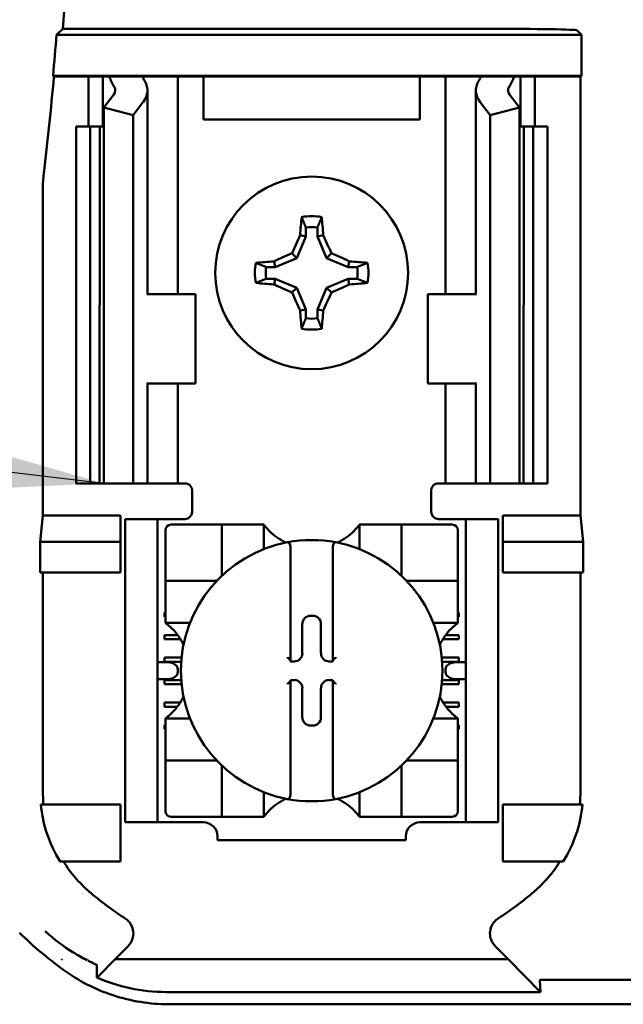
# Model space of a CAD drawing. Units: inches. Extents: x 2 to 108, y 1 to 84.
# Drawn here: x 65 to 66, y 44 to 45 of the extents above; entities that cross this region are included whole.
import ezdxf

# ---------------------------------------------------------------- set-up
doc = ezdxf.new("R2010")
doc.units = ezdxf.units.IN
doc.header["$LTSCALE"] = 5
doc.header["$MEASUREMENT"] = 0
doc.layers.add('Symbol (ANSI)', color=7, linetype='Continuous', lineweight=25)
doc.layers.add('Visible (ANSI)', color=7, linetype='Continuous', lineweight=50)
doc.styles.add('Note Text (ANSI)', font='tahoma.ttf')
doc.dimstyles.new('Default (ANSI)$7', dxfattribs={"dimscale": 5, "dimtxt": 0.12, "dimasz": 0.098425, "dimexe": 0.125, "dimexo": 0.0625, "dimgap": 0.031496, "dimtad": 0, "dimtih": 1, "dimtoh": 1, "dimrnd": 1e-08, "dimzin": 4, "dimdsep": 46, "dimtxsty": 'Note Text (ANSI)', "dimcen": 0.09, "dimdle": 0.393701, "dimclrd": 256, "dimclre": 256, "dimclrt": 256, "dimadec": 0, "dimazin": 1, "dimtfac": 1, "dimtofl": 0, "dimtmove": 0, "dimatfit": 3, "dimfxl": 1, "dimtolj": 1, "dimtzin": 4, "dimlwd": -1, "dimlwe": -1, "dimarcsym": 0})

msp = doc.modelspace()

# ---------------------------------------------------------------- linework, layer by layer
at = {"layer": 'Visible (ANSI)'}
for p, q in [((65.5536, 45.4871), (66.1483, 45.487)), ((66.2733, 45.4849), (66.2795, 45.4787)), ((65.5445, 45.4787), (66.2795, 45.4787)), ((66.2795, 45.4787), (66.2795, 45.4213)), ((65.5409, 45.42), (65.5397, 45.4213)), ((66.2795, 45.4213), (65.5397, 45.4213)), ((65.5893, 45.42), (65.5409, 45.42)), ((65.5893, 45.42), (65.6093, 45.42)), ((65.5893, 45.35), (65.5893, 45.42)), ((65.6093, 45.42), (65.6183, 45.42)), ((65.6093, 45.35), (65.6093, 45.42)), ((65.6183, 45.42), (65.6648, 45.42)), ((65.6974, 45.42), (65.6648, 45.42)), ((65.6974, 45.42), (65.7143, 45.42)), ((65.7281, 45.42), (65.7143, 45.42)), ((65.7143, 45.115), (65.7143, 45.42)), ((65.7503, 45.42), (65.7281, 45.42)), ((65.7503, 45.36), (65.7503, 45.42)), ((66.0533, 45.42), (65.7503, 45.42)), ((66.0756, 45.42), (66.0533, 45.42)), ((66.0533, 45.42), (66.0533, 45.36)), ((66.0756, 45.42), (66.0893, 45.42)), ((66.1063, 45.42), (66.0893, 45.42)), ((66.0893, 45.42), (66.0893, 45.115)), ((66.1063, 45.42), (66.1388, 45.42)), ((66.1388, 45.42), (66.1853, 45.42)), ((66.1943, 45.42), (66.1853, 45.42)), ((66.2143, 45.42), (66.1943, 45.42)), ((66.1943, 45.42), (66.1943, 45.35)), ((66.2782, 45.42), (66.2143, 45.42)), ((66.2143, 45.42), (66.2143, 45.35)), ((66.2795, 45.4213), (66.2782, 45.42)), ((66.2782, 45.42), (66.2782, 44.805)), ((65.6718, 45.115), (65.6718, 45.4008)), ((66.1318, 45.4008), (66.1318, 45.115)), ((65.6107, 45.3767), (65.6247, 45.395)), ((66.1789, 45.395), (66.193, 45.3767)), ((65.6106, 44.85), (65.6107, 45.3767)), ((65.6518, 45.3662), (65.6107, 45.3767)), ((65.6658, 45.3845), (65.6518, 45.3662)), ((66.1518, 45.3662), (66.1378, 45.3844)), ((66.193, 45.3767), (66.1518, 45.3662)), ((66.1929, 44.85), (66.193, 45.3767)), ((65.6518, 44.85), (65.6518, 45.3662)), ((66.0533, 45.36), (65.7503, 45.36)), ((66.1518, 44.85), (66.1518, 45.3662)), ((65.5718, 45.35), (65.5918, 45.35)), ((65.5718, 44.85), (65.5718, 45.35)), ((65.5918, 45.35), (65.605, 45.35)), ((65.5918, 44.85), (65.5918, 45.35)), ((65.6049, 44.85), (65.605, 45.35)), ((65.6107, 45.35), (65.605, 45.35)), ((66.1987, 45.35), (66.193, 45.35)), ((66.1986, 44.85), (66.1987, 45.35)), ((66.1987, 45.35), (66.2118, 45.35)), ((66.2118, 45.35), (66.2318, 45.35)), ((66.2118, 44.85), (66.2118, 45.35)), ((66.2318, 44.85), (66.2318, 45.35)), ((65.5254, 45.2625), (65.5254, 44.805)), ((65.8936, 45.2086), (65.8936, 45.1961)), ((65.91, 45.1961), (65.91, 45.2086)), ((65.8936, 45.1961), (65.881, 45.1658)), ((65.8936, 45.1961), (65.8856, 45.1977)), ((65.91, 45.1961), (65.918, 45.1977)), ((65.9226, 45.1658), (65.91, 45.1961)), ((65.881, 45.1658), (65.8507, 45.1532)), ((65.881, 45.1658), (65.8742, 45.1726)), ((65.9226, 45.1658), (65.9294, 45.1726)), ((65.9529, 45.1532), (65.9226, 45.1658)), ((65.8507, 45.1532), (65.8382, 45.1532)), ((65.8507, 45.1532), (65.8491, 45.1611)), ((65.9529, 45.1532), (65.9545, 45.1611)), ((65.9654, 45.1532), (65.9529, 45.1532)), ((65.8382, 45.1367), (65.8507, 45.1367)), ((65.8507, 45.1367), (65.8491, 45.1288)), ((65.8507, 45.1367), (65.881, 45.1242)), ((65.9226, 45.1242), (65.9529, 45.1367)), ((65.9529, 45.1367), (65.9654, 45.1367)), ((65.9529, 45.1367), (65.9545, 45.1288)), ((65.881, 45.1242), (65.8742, 45.1174)), ((65.881, 45.1242), (65.8936, 45.0938)), ((65.91, 45.0938), (65.9226, 45.1242)), ((65.9226, 45.1242), (65.9294, 45.1174)), ((65.672, 45.115), (65.6708, 45.115)), ((65.672, 45.115), (65.7393, 45.115)), ((65.7393, 44.99), (65.7393, 45.115)), ((66.1316, 45.115), (66.0643, 45.115)), ((66.0643, 45.115), (66.0643, 44.99)), ((66.1328, 45.115), (66.1316, 45.115)), ((65.8936, 45.0938), (65.8856, 45.0922)), ((65.8936, 45.0938), (65.8936, 45.0813)), ((65.91, 45.0938), (65.918, 45.0922)), ((65.91, 45.0813), (65.91, 45.0938)), ((65.6708, 44.99), (65.672, 44.99)), ((65.6718, 44.85), (65.6718, 44.99)), ((65.7393, 44.99), (65.672, 44.99)), ((65.7143, 44.85), (65.7143, 44.99)), ((66.0643, 44.99), (66.1315, 44.99)), ((66.0893, 44.99), (66.0893, 44.85)), ((66.1315, 44.99), (66.1328, 44.99)), ((66.1318, 44.99), (66.1318, 44.85)), ((65.5918, 44.85), (65.5718, 44.85)), ((65.6049, 44.85), (65.5918, 44.85)), ((65.6049, 44.85), (65.6106, 44.85)), ((65.6106, 44.85), (65.6518, 44.85)), ((65.6518, 44.85), (65.6658, 44.85)), ((65.6718, 44.85), (65.6658, 44.85)), ((65.6718, 44.85), (65.6973, 44.85)), ((65.7143, 44.85), (65.6973, 44.85)), ((65.7143, 44.85), (65.7243, 44.85)), ((66.0893, 44.85), (66.0793, 44.85)), ((66.0893, 44.85), (66.1062, 44.85)), ((66.1318, 44.85), (66.1062, 44.85)), ((66.1318, 44.85), (66.1378, 44.85)), ((66.1518, 44.85), (66.1378, 44.85)), ((66.1929, 44.85), (66.1518, 44.85)), ((66.1929, 44.85), (66.1986, 44.85)), ((66.2118, 44.85), (66.1986, 44.85)), ((66.2318, 44.85), (66.2118, 44.85)), ((65.7343, 44.84), (65.7343, 44.81)), ((66.0693, 44.81), (66.0693, 44.84)), ((65.5217, 44.768), (65.5254, 44.805)), ((65.5254, 44.805), (65.6343, 44.805)), ((65.6343, 44.805), (65.6343, 44.768)), ((65.6858, 44.8), (65.6408, 44.8)), ((65.6408, 44.79), (65.6408, 44.8)), ((65.6958, 44.8), (65.6858, 44.8)), ((65.6858, 44.8), (65.6858, 44.79)), ((65.7243, 44.8), (65.6958, 44.8)), ((65.7679, 44.7922), (65.7049, 44.7922)), ((65.7679, 44.7922), (65.7758, 44.7922)), ((65.7758, 44.7213), (65.7758, 44.7922)), ((65.7837, 44.7922), (65.7758, 44.7922)), ((65.7837, 44.7922), (65.827, 44.7922)), ((65.8349, 44.7922), (65.827, 44.7922)), ((65.8349, 44.7922), (65.8349, 44.7579)), ((65.9687, 44.7579), (65.9687, 44.7922)), ((65.9687, 44.7922), (65.9766, 44.7922)), ((65.9766, 44.7922), (66.0199, 44.7922)), ((66.0278, 44.7922), (66.0199, 44.7922)), ((66.0278, 44.7922), (66.0278, 44.7213)), ((66.0278, 44.7922), (66.0356, 44.7922)), ((66.0986, 44.7922), (66.0356, 44.7922)), ((66.0793, 44.8), (66.1078, 44.8)), ((66.1178, 44.8), (66.1078, 44.8)), ((66.1178, 44.79), (66.1178, 44.8)), ((66.1628, 44.8), (66.1178, 44.8)), ((66.1628, 44.8), (66.1628, 44.79)), ((66.1693, 44.805), (66.2782, 44.805)), ((66.1693, 44.805), (66.1693, 44.7679)), ((66.2782, 44.805), (66.2819, 44.7679)), ((65.6408, 44.385), (65.6408, 44.79)), ((65.6858, 44.385), (65.6858, 44.79)), ((65.6971, 44.7843), (65.6971, 44.7213)), ((66.1065, 44.7213), (66.1065, 44.7843)), ((66.1178, 44.385), (66.1178, 44.79)), ((66.1628, 44.385), (66.1628, 44.79)), ((65.5217, 44.725), (65.5217, 44.768)), ((65.5217, 44.768), (65.6343, 44.768)), ((65.6343, 44.768), (65.6343, 44.725)), ((66.1693, 44.7679), (66.1693, 44.725)), ((66.2819, 44.7679), (66.1693, 44.7679)), ((66.2819, 44.7679), (66.2819, 44.725)), ((65.8723, 44.7593), (65.8723, 44.602)), ((65.9313, 44.602), (65.9313, 44.7593)), ((65.6343, 44.725), (65.5217, 44.725)), ((65.5254, 44.725), (65.5254, 44.4187)), ((66.1693, 44.725), (66.2819, 44.725)), ((66.2782, 44.4186), (66.2782, 44.725)), ((65.6971, 44.7135), (65.6971, 44.7213)), ((65.6971, 44.7135), (65.7679, 44.7135)), ((65.6971, 44.7135), (65.6971, 44.7056)), ((66.0356, 44.7135), (66.1065, 44.7135)), ((66.1065, 44.7213), (66.1065, 44.7135)), ((66.1065, 44.7056), (66.1065, 44.7135)), ((65.6971, 44.6623), (65.6971, 44.7056)), ((66.1065, 44.7056), (66.1065, 44.6623)), ((65.6958, 44.6689), (65.6971, 44.6689)), ((65.6958, 44.663), (65.6958, 44.6689)), ((66.1065, 44.6689), (66.1078, 44.6689)), ((66.1078, 44.6689), (66.1078, 44.663)), ((65.6971, 44.663), (65.6958, 44.663)), ((65.6971, 44.6544), (65.6971, 44.6623)), ((65.7314, 44.6544), (65.6971, 44.6544)), ((65.9001, 44.6645), (65.9034, 44.6645)), ((66.1065, 44.6544), (66.0722, 44.6544)), ((66.1078, 44.663), (66.1065, 44.663)), ((66.1065, 44.6544), (66.1065, 44.6623)), ((65.8887, 44.6119), (65.8887, 44.6531)), ((65.9148, 44.6531), (65.9148, 44.6119)), ((65.6958, 44.6374), (65.714, 44.6374)), ((65.6958, 44.6315), (65.6958, 44.6374)), ((65.718, 44.6315), (65.6958, 44.6315)), ((66.1078, 44.6315), (66.0855, 44.6315)), ((66.0896, 44.6374), (66.1078, 44.6374)), ((66.1078, 44.6374), (66.1078, 44.6315)), ((65.7003, 44.5993), (65.6858, 44.5993)), ((65.6958, 44.6059), (65.7196, 44.6059)), ((65.6958, 44.6), (65.6958, 44.6059)), ((65.7191, 44.6), (65.6958, 44.6)), ((65.8723, 44.602), (65.8723, 44.6005)), ((65.8723, 44.6005), (65.8773, 44.6005)), ((65.9262, 44.6005), (65.9313, 44.6005)), ((65.9313, 44.6005), (65.9313, 44.602)), ((66.0839, 44.6059), (66.1078, 44.6059)), ((66.1078, 44.6), (66.0844, 44.6)), ((66.1178, 44.5993), (66.1033, 44.5993)), ((66.1078, 44.6059), (66.1078, 44.6)), ((65.7144, 44.5893), (65.7144, 44.5857)), ((66.0891, 44.5857), (66.0891, 44.5893)), ((65.6858, 44.5757), (65.7003, 44.5757)), ((65.6958, 44.5744), (65.7192, 44.5744)), ((65.6958, 44.5685), (65.6958, 44.5744)), ((65.8723, 44.5729), (65.8722, 44.4156)), ((65.8723, 44.5744), (65.8723, 44.5729)), ((65.8773, 44.5744), (65.8723, 44.5744)), ((65.9313, 44.5744), (65.9262, 44.5744)), ((65.9313, 44.5729), (65.9313, 44.5744)), ((65.9313, 44.4156), (65.9313, 44.5729)), ((66.0844, 44.5744), (66.1078, 44.5744)), ((66.1033, 44.5757), (66.1178, 44.5757)), ((66.1078, 44.5744), (66.1078, 44.5685)), ((65.7197, 44.5685), (65.6958, 44.5685)), ((65.8887, 44.5219), (65.8887, 44.563)), ((65.9148, 44.563), (65.9148, 44.5219)), ((66.1078, 44.5685), (66.0839, 44.5685)), ((65.6958, 44.5429), (65.7176, 44.5429)), ((65.6958, 44.537), (65.6958, 44.5429)), ((65.7136, 44.537), (65.6958, 44.537)), ((66.0859, 44.5429), (66.1078, 44.5429)), ((66.1078, 44.537), (66.09, 44.537)), ((66.1078, 44.5429), (66.1078, 44.537)), ((65.6971, 44.5206), (65.7314, 44.5206)), ((65.6971, 44.5206), (65.6971, 44.5127)), ((66.0722, 44.5205), (66.1065, 44.5205)), ((66.1065, 44.5205), (66.1065, 44.5127)), ((65.6958, 44.5114), (65.6971, 44.5114)), ((65.6958, 44.5055), (65.6958, 44.5114)), ((65.6971, 44.5055), (65.6958, 44.5055)), ((65.6971, 44.4694), (65.6971, 44.5127)), ((65.9034, 44.5105), (65.9001, 44.5105)), ((66.1065, 44.5127), (66.1065, 44.4694)), ((66.1065, 44.5114), (66.1078, 44.5114)), ((66.1078, 44.5055), (66.1065, 44.5055)), ((66.1078, 44.5114), (66.1078, 44.5055)), ((65.6971, 44.4694), (65.6971, 44.4615)), ((65.7679, 44.4615), (65.6971, 44.4615)), ((65.6971, 44.4536), (65.6971, 44.4615)), ((66.1065, 44.4615), (66.0356, 44.4615)), ((66.1065, 44.4615), (66.1065, 44.4694)), ((66.1065, 44.4615), (66.1065, 44.4536)), ((65.6971, 44.4536), (65.6971, 44.3906)), ((65.7758, 44.3828), (65.7758, 44.4536)), ((66.0278, 44.4536), (66.0278, 44.3827)), ((66.1065, 44.3906), (66.1065, 44.4536)), ((65.8348, 44.4171), (65.8348, 44.3828)), ((65.9687, 44.3827), (65.9687, 44.4171)), ((65.5225, 44.4), (65.6343, 44.4)), ((65.6343, 44.4), (65.6343, 44.32)), ((66.281, 44.4), (66.1693, 44.4)), ((66.1693, 44.4), (66.1693, 44.32)), ((65.6408, 44.375), (65.6408, 44.385)), ((65.6858, 44.385), (65.6858, 44.375)), ((65.7049, 44.3828), (65.7679, 44.3828)), ((65.7758, 44.3828), (65.7679, 44.3828)), ((65.7758, 44.3828), (65.7837, 44.3828)), ((65.827, 44.3828), (65.7837, 44.3828)), ((65.8348, 44.3828), (65.827, 44.3828)), ((65.9687, 44.3827), (65.9766, 44.3827)), ((66.0199, 44.3827), (65.9766, 44.3827)), ((66.0199, 44.3827), (66.0278, 44.3827)), ((66.0356, 44.3827), (66.0278, 44.3827)), ((66.0356, 44.3827), (66.0986, 44.3827)), ((66.1178, 44.375), (66.1178, 44.385)), ((66.1628, 44.385), (66.1628, 44.375)), ((65.6408, 44.375), (65.6858, 44.375)), ((65.6858, 44.375), (65.6958, 44.375)), ((65.6958, 44.375), (65.7502, 44.375)), ((66.0533, 44.375), (66.1078, 44.375)), ((66.1078, 44.375), (66.1178, 44.375)), ((66.1178, 44.375), (66.1628, 44.375)), ((65.7699, 44.3553), (65.7699, 44.35)), ((66.0337, 44.35), (65.7699, 44.35)), ((66.0337, 44.35), (66.0337, 44.3553)), ((65.6343, 44.32), (65.5494, 44.32)), ((66.1693, 44.32), (66.2541, 44.32)), ((65.6448, 44.2016), (65.6265, 44.1833)), ((66.177, 44.1833), (66.1588, 44.2016)), ((65.5518, 44.1832), (65.5518, 44.1826)), ((65.5518, 44.1826), (65.5526, 44.1826)), ((65.5526, 44.1826), (65.5526, 44.1826)), ((65.6265, 44.1833), (65.6027, 44.159)), ((66.177, 44.1833), (65.6265, 44.1833)), ((66.2221, 44.1371), (66.177, 44.1833)), ((66.2212, 44.1537), (66.2221, 44.1371)), ((66.2254, 44.1543), (66.4532, 44.1543)), ((65.698, 44.1371), (66.2221, 44.1371)), ((67.8519, 44.1199), (65.7016, 44.12))]:
    msp.add_line(p, q, dxfattribs=at)
msp.add_circle((65.9018, 45.145), 0.135, dxfattribs=at)
for centre, radius, start, end in [((60.4318, 45.8852), 5.1372, 355.5554, 4.4405), ((60.4318, 45.8852), 5.1289, 354.8109, 355.4542), ((60.4318, 45.8852), 5.1302, 353.2722, 354.7975), ((65.7104, 45.2625), 0.185, 173.2732, 179.997), ((65.9018, 45.145), 0.0795, 79.8388, 100.1571), ((65.9018, 45.145), 0.0642, 82.6306, 97.3653), ((65.9018, 45.145), 0.0795, 169.8388, 190.1571), ((65.9018, 45.145), 0.0642, 172.6306, 187.3653), ((65.9018, 45.145), 0.0642, 352.6306, 7.3653), ((65.9018, 45.145), 0.0795, 349.8388, 10.1571), ((65.9018, 45.145), 0.0642, 262.6306, 277.3653), ((65.9018, 45.145), 0.0795, 259.8388, 280.1571), ((65.7243, 44.84), 0.01, 359.9979, 67.9736), ((66.0793, 44.84), 0.01, 112.0223, 179.9979), ((65.7243, 44.81), 0.01, 269.9979, 359.9979), ((66.0793, 44.81), 0.01, 179.9979, 269.9979), ((65.7049, 44.7843), 0.00787, 89.9979, 179.9979), ((66.0986, 44.7843), 0.00787, 359.9979, 89.9979), ((65.9018, 44.8424), 0.0837, 225.0971, 244.4049), ((65.9018, 44.8424), 0.0837, 295.591, 314.8988), ((65.9018, 44.5875), 0.1831, 100.6467, 259.3492), ((65.9018, 44.5875), 0.1831, 79.3492, 100.6467), ((65.9018, 44.5875), 0.1831, 280.6467, 79.3492), ((65.7679, 44.7213), 0.00787, 269.9979, 278.0703), ((65.7679, 44.7213), 0.00787, 351.9256, 359.9979), ((66.0356, 44.7213), 0.00787, 179.9979, 188.0703), ((66.0356, 44.7213), 0.00787, 261.9256, 269.9979), ((65.6469, 44.5875), 0.0837, 25.591, 44.8988), ((66.1567, 44.5875), 0.0837, 135.0971, 154.4049), ((65.6469, 44.5875), 0.0837, 315.0971, 334.4049), ((66.1567, 44.5875), 0.0837, 205.591, 224.8988), ((65.7679, 44.4536), 0.00787, 81.9256, 89.9979), ((66.0356, 44.4536), 0.00787, 89.9979, 98.0703), ((65.7679, 44.4536), 0.00787, 359.9979, 8.0703), ((66.0356, 44.4536), 0.00787, 171.9256, 179.9979), ((65.9018, 44.3326), 0.0837, 115.591, 134.8988), ((65.9018, 44.5875), 0.1831, 259.3492, 280.6467), ((65.9018, 44.3326), 0.0837, 45.0971, 64.4049), ((65.7049, 44.3906), 0.00787, 179.9979, 269.9979), ((66.0986, 44.3906), 0.00787, 269.9979, 359.9979), ((65.7502, 44.3553), 0.0197, 359.9979, 89.9979), ((66.0533, 44.3553), 0.0197, 89.9979, 179.9979), ((65.9018, 44.6421), 0.4793, 229.415, 236.9929), ((65.9018, 44.6421), 0.4793, 303.003, 310.5809), ((65.9018, 44.6421), 0.5878, 225.9202, 233.6656)]:
    msp.add_arc(centre, radius, start, end, dxfattribs=at)
for centre, major_axis, ratio, start_param, end_param in [((66.1483, 45.4849), (0.125, 0), 0.017455, 0.017453, 1.570796), ((65.9304, 45.4635), (0.3211, 0), 0.57735, 3.378809, 3.460971), ((66.0107, 45.4625), (-0.3562, 0), 0.5, 0.241236, 0.278899), ((65.6018, 45.4008), (0.07, 0), 0.57735, 5.866664, 6.602564), ((66.2018, 45.4008), (0.07, 0), 0.57735, 2.822214, 3.558114), ((65.7929, 45.4625), (0.3562, 0), 0.5, 6.004286, 6.041949), ((65.8733, 45.4635), (0.3211, 0), 0.57735, 5.963807, 6.045969), ((65.6018, 45.4008), (0.025, 0), 0.57735, 5.866664, 6.602564), ((66.2018, 45.4008), (0.025, 0), 0.57735, 2.822214, 3.558114), ((65.9102, 45.145), (0, 0.1508), 0.173648, 1.025501, 1.21363), ((65.8934, 45.145), (0, -0.1508), 0.173648, 1.927963, 2.116092), ((65.8926, 45.1488), (0.0577, 0.1392), 0.173648, 1.284722, 1.471568), ((65.911, 45.1488), (0.0577, -0.1392), 0.173648, 1.670024, 1.85687), ((65.898, 45.1542), (0.1392, 0.0577), 0.173648, 1.670024, 1.85687), ((65.9056, 45.1542), (0.1392, -0.0577), 0.173648, 1.284722, 1.471568), ((65.9018, 45.1366), (0.1508, 0), 0.173648, 1.927963, 2.116092), ((65.9018, 45.1366), (0.1508, 0), 0.173648, 1.025501, 1.21363), ((65.9018, 45.1533), (-0.1508, 0), 0.173648, 1.025501, 1.21363), ((65.898, 45.1357), (-0.1392, 0.0577), 0.173648, 1.284722, 1.471568), ((65.9056, 45.1357), (-0.1392, -0.0577), 0.173648, 1.670024, 1.85687), ((65.9018, 45.1533), (-0.1508, 0), 0.173648, 1.927963, 2.116092), ((65.8926, 45.1411), (-0.0577, 0.1392), 0.173648, 1.670024, 1.85687), ((65.911, 45.1411), (-0.0577, -0.1392), 0.173648, 1.284722, 1.471568), ((65.9102, 45.145), (0, 0.1508), 0.173648, 1.927963, 2.116092), ((65.8934, 45.145), (0, -0.1508), 0.173648, 1.025501, 1.21363), ((65.9002, 44.6531), (-0.00808, 0.00808), 0.998783, 5.498396, 7.067974), ((65.9034, 44.6531), (0.00808, 0.00808), 0.998783, 5.498396, 7.067974), ((65.7003, 44.5893), (0.0141, 0), 0.707107, 0, 1.570796), ((65.8683, 44.602), (0.00394, 0), 0.0349, 0, 0.076314), ((65.8773, 44.6119), (0.00808, -0.00808), 0.998783, 5.498396, 7.067974), ((65.9263, 44.6119), (-0.00808, -0.00808), 0.998783, 5.498396, 7.067974), ((65.9352, 44.602), (0.00394, 0), 0.0349, 3.065279, 3.141592), ((66.1033, 44.5893), (0.0141, 0), 0.707107, 1.570796, 3.141593), ((65.7003, 44.5857), (0.0141, 0), 0.707107, 4.712389, 6.283185), ((66.1033, 44.5857), (0.0141, 0), 0.707107, 3.141593, 4.712389), ((65.8683, 44.5729), (0.00394, 0), 0.0349, 6.206872, 6.283185), ((65.8773, 44.563), (0.00808, 0.00808), 0.998783, 5.498396, 7.067974), ((65.9263, 44.563), (-0.00808, 0.00808), 0.998783, 5.498396, 7.067974), ((65.9352, 44.5729), (0.00394, 0), 0.0349, 3.141593, 3.217906), ((65.9002, 44.5219), (-0.00808, -0.00808), 0.998783, 5.498396, 7.067974), ((65.9034, 44.5219), (0.00808, -0.00808), 0.998783, 5.498396, 7.067974), ((65.7676, 44.3977), (0.2354, -0.069), 0.829175, 3.380126, 3.470466), ((66.0397, 44.3979), (0.2311, 0.0706), 0.834602, 5.942273, 6.033318)]:
    msp.add_ellipse(centre, major_axis=major_axis, ratio=ratio, start_param=start_param, end_param=end_param, dxfattribs=at)
for points, degree in [([(65.5536, 45.4871), (65.5491, 45.4829), (65.5445, 45.4787)], 2), ([(65.7243, 44.85), (65.7255, 44.85), (65.7268, 44.8497), (65.728, 44.8493)], 3), ([(66.0793, 44.85), (66.0781, 44.85), (66.0768, 44.8497), (66.0755, 44.8492)], 3)]:
    msp.add_open_spline(points, degree=degree, dxfattribs=at)
for points in [[(65.8936, 45.2086), (65.891, 45.2152), (65.8878, 45.2232)], [(65.91, 45.2086), (65.9126, 45.2152), (65.9158, 45.2232)], [(65.8382, 45.1532), (65.8316, 45.1558), (65.8236, 45.159)], [(65.9654, 45.1532), (65.972, 45.1558), (65.98, 45.159)], [(65.8382, 45.1367), (65.8316, 45.1342), (65.8236, 45.131)], [(65.9654, 45.1367), (65.972, 45.1341), (65.98, 45.131)], [(65.8936, 45.0813), (65.891, 45.0748), (65.8878, 45.0668)], [(65.91, 45.0813), (65.9126, 45.0748), (65.9158, 45.0668)]]:
    msp.add_rational_spline(points, [1.03566151999, 1.03921745307, 1.03237175083], degree=2, dxfattribs=at)
for points, knots in [([(65.8427, 44.7831), (65.8417, 44.7842), (65.8405, 44.7854), (65.8385, 44.7877), (65.8375, 44.7888), (65.8362, 44.7904), (65.8357, 44.791), (65.8352, 44.7917), (65.8351, 44.7919), (65.8349, 44.7921), (65.8349, 44.7922), (65.8349, 44.7922)], [-0.03831228, -0.03831228, -0.03831228, -0.03831228, -0.02676761, -0.02676761, -0.01522294, -0.01522294, -0.00761147, -0.00761147, -0.00380574, -0.00380574, 0, 0, 0, 0]), ([(65.9687, 44.7922), (65.9687, 44.7922), (65.9687, 44.7921), (65.9685, 44.7919), (65.9683, 44.7917), (65.9678, 44.791), (65.9673, 44.7904), (65.9661, 44.7888), (65.9651, 44.7877), (65.963, 44.7854), (65.9619, 44.7842), (65.9608, 44.7831)], [-0.14756864, -0.14756864, -0.14756864, -0.14756864, -0.1437629, -0.1437629, -0.13995717, -0.13995717, -0.1323457, -0.1323457, -0.12080103, -0.12080103, -0.10925636, -0.10925636, -0.10925636, -0.10925636]), ([(65.868, 44.7674), (65.8681, 44.7674), (65.8682, 44.7674), (65.8683, 44.7674), (65.8685, 44.7674), (65.8687, 44.7674), (65.8691, 44.7673), (65.8693, 44.7672), (65.8699, 44.7668), (65.8704, 44.7663), (65.8712, 44.7651), (65.8716, 44.7641), (65.8721, 44.7621), (65.8723, 44.7606), (65.8723, 44.7593)], [0.09351326, 0.09351326, 0.09351326, 0.09351326, 0.09438426, 0.09438426, 0.09438426, 0.09574391, 0.09574391, 0.09727172, 0.09727172, 0.10158796, 0.10158796, 0.10822446, 0.10822446, 0.11767624, 0.11767624, 0.11767624, 0.11767624]), ([(65.9356, 44.7674), (65.9355, 44.7674), (65.9354, 44.7674), (65.9353, 44.7674), (65.9351, 44.7674), (65.9349, 44.7674), (65.9345, 44.7673), (65.9343, 44.7672), (65.9336, 44.7668), (65.9332, 44.7663), (65.9324, 44.7651), (65.932, 44.7641), (65.9315, 44.7621), (65.9313, 44.7606), (65.9313, 44.7593)], [-0.00087101, -0.00087101, -0.00087101, -0.00087101, 0, 0, 0, 0.00135965, 0.00135965, 0.00288745, 0.00288745, 0.00720369, 0.00720369, 0.0138402, 0.0138402, 0.02329198, 0.02329198, 0.02329198, 0.02329198]), ([(65.6971, 44.6544), (65.6971, 44.6544), (65.6971, 44.6544), (65.6974, 44.6542), (65.6976, 44.654), (65.6982, 44.6535), (65.6988, 44.653), (65.7004, 44.6518), (65.7015, 44.6508), (65.7039, 44.6487), (65.7051, 44.6476), (65.7061, 44.6465)], [-0.14756864, -0.14756864, -0.14756864, -0.14756864, -0.1437629, -0.1437629, -0.13995717, -0.13995717, -0.1323457, -0.1323457, -0.12080103, -0.12080103, -0.10925636, -0.10925636, -0.10925636, -0.10925636]), ([(66.0974, 44.6465), (66.0985, 44.6476), (66.0997, 44.6487), (66.102, 44.6508), (66.1032, 44.6518), (66.1047, 44.653), (66.1053, 44.6535), (66.106, 44.654), (66.1062, 44.6542), (66.1064, 44.6543), (66.1065, 44.6544), (66.1065, 44.6544)], [-0.03831228, -0.03831228, -0.03831228, -0.03831228, -0.02676761, -0.02676761, -0.01522294, -0.01522294, -0.00761147, -0.00761147, -0.00380574, -0.00380574, 0, 0, 0, 0]), ([(65.868, 44.6062), (65.868, 44.6062), (65.868, 44.6061), (65.8684, 44.6057), (65.8688, 44.6053), (65.8696, 44.6045), (65.87, 44.6042), (65.8707, 44.6034), (65.8711, 44.6031), (65.8716, 44.6026), (65.8718, 44.6024), (65.8721, 44.6021), (65.8722, 44.6021), (65.8722, 44.602), (65.8722, 44.602), (65.8722, 44.602)], [-0.00020122, -0.00020122, -0.00020122, -0.00020122, 0, 0, 0.00433174, 0.00433174, 0.00846618, 0.00846618, 0.01284973, 0.01284973, 0.01612611, 0.01612611, 0.01896459, 0.01896459, 0.01918596, 0.01918596, 0.01918596, 0.01918596]), ([(65.9356, 44.6062), (65.9356, 44.6062), (65.9356, 44.6061), (65.9352, 44.6057), (65.9347, 44.6053), (65.934, 44.6045), (65.9336, 44.6042), (65.9328, 44.6034), (65.9325, 44.6031), (65.9319, 44.6026), (65.9317, 44.6024), (65.9315, 44.6021), (65.9314, 44.6021), (65.9313, 44.602), (65.9313, 44.602), (65.9313, 44.602)], [-0.00020122, -0.00020122, -0.00020122, -0.00020122, 0, 0, 0.00433174, 0.00433174, 0.00846618, 0.00846618, 0.01284973, 0.01284973, 0.01612611, 0.01612611, 0.01896459, 0.01896459, 0.01918596, 0.01918596, 0.01918596, 0.01918596]), ([(65.868, 44.5688), (65.868, 44.5688), (65.868, 44.5688), (65.8684, 44.5692), (65.8688, 44.5696), (65.8696, 44.5704), (65.87, 44.5708), (65.8707, 44.5715), (65.8711, 44.5719), (65.8716, 44.5724), (65.8718, 44.5726), (65.8721, 44.5728), (65.8722, 44.5729), (65.8722, 44.5729), (65.8722, 44.5729), (65.8722, 44.5729)], [-0.00020122, -0.00020122, -0.00020122, -0.00020122, 0, 0, 0.00433174, 0.00433174, 0.00846618, 0.00846618, 0.01284973, 0.01284973, 0.01612611, 0.01612611, 0.01896459, 0.01896459, 0.01918596, 0.01918596, 0.01918596, 0.01918596]), ([(65.9356, 44.5688), (65.9356, 44.5688), (65.9356, 44.5688), (65.9352, 44.5692), (65.9347, 44.5696), (65.934, 44.5704), (65.9336, 44.5708), (65.9328, 44.5715), (65.9325, 44.5719), (65.9319, 44.5724), (65.9317, 44.5726), (65.9315, 44.5728), (65.9314, 44.5729), (65.9313, 44.5729), (65.9313, 44.5729), (65.9313, 44.5729)], [-0.00020122, -0.00020122, -0.00020122, -0.00020122, 0, 0, 0.00433174, 0.00433174, 0.00846618, 0.00846618, 0.01284973, 0.01284973, 0.01612611, 0.01612611, 0.01896459, 0.01896459, 0.01918596, 0.01918596, 0.01918596, 0.01918596]), ([(65.7061, 44.5284), (65.705, 44.5274), (65.7039, 44.5262), (65.7015, 44.5241), (65.7004, 44.5232), (65.6988, 44.5219), (65.6982, 44.5214), (65.6975, 44.5209), (65.6974, 44.5208), (65.6971, 44.5206), (65.6971, 44.5206), (65.6971, 44.5206)], [0.10925636, 0.10925636, 0.10925636, 0.10925636, 0.12080103, 0.12080103, 0.1323457, 0.1323457, 0.13995717, 0.13995717, 0.1437629, 0.1437629, 0.14756864, 0.14756864, 0.14756864, 0.14756864]), ([(66.1065, 44.5205), (66.1065, 44.5205), (66.1064, 44.5206), (66.1062, 44.5208), (66.106, 44.5209), (66.1053, 44.5214), (66.1047, 44.5219), (66.1032, 44.5232), (66.102, 44.5241), (66.0997, 44.5262), (66.0985, 44.5273), (66.0974, 44.5284)], [-0.14756864, -0.14756864, -0.14756864, -0.14756864, -0.1437629, -0.1437629, -0.13995717, -0.13995717, -0.1323457, -0.1323457, -0.12080103, -0.12080103, -0.10925636, -0.10925636, -0.10925636, -0.10925636]), ([(65.8679, 44.4076), (65.8681, 44.4075), (65.8682, 44.4075), (65.8683, 44.4075), (65.8685, 44.4075), (65.8687, 44.4076), (65.8691, 44.4077), (65.8693, 44.4078), (65.8699, 44.4082), (65.8704, 44.4087), (65.8712, 44.4099), (65.8715, 44.4109), (65.8721, 44.4129), (65.8722, 44.4144), (65.8722, 44.4156)], [-0.00087101, -0.00087101, -0.00087101, -0.00087101, 0, 0, 0, 0.00135965, 0.00135965, 0.00288745, 0.00288745, 0.00720369, 0.00720369, 0.0138402, 0.0138402, 0.02329198, 0.02329198, 0.02329198, 0.02329198]), ([(65.9356, 44.4076), (65.9355, 44.4075), (65.9354, 44.4075), (65.9352, 44.4075), (65.9351, 44.4075), (65.9348, 44.4076), (65.9345, 44.4077), (65.9343, 44.4078), (65.9336, 44.4082), (65.9332, 44.4087), (65.9324, 44.4099), (65.932, 44.4109), (65.9315, 44.4129), (65.9313, 44.4144), (65.9313, 44.4156)], [0.09360857, 0.09360857, 0.09360857, 0.09360857, 0.09447958, 0.09447958, 0.09447958, 0.09583923, 0.09583923, 0.09736703, 0.09736703, 0.10168327, 0.10168327, 0.10831977, 0.10831977, 0.11777155, 0.11777155, 0.11777155, 0.11777155]), ([(65.5225, 44.4), (65.5239, 44.3859), (65.5269, 44.372), (65.5359, 44.3451), (65.542, 44.3321), (65.5494, 44.32)], [0.0000963, 0.0000963, 0.0000963, 0.0000963, 0.1079758, 0.1079758, 0.2163051, 0.2163051, 0.2163051, 0.2163051]), ([(65.8348, 44.3828), (65.8348, 44.3828), (65.8349, 44.3828), (65.8351, 44.3831), (65.8352, 44.3832), (65.8357, 44.3839), (65.8362, 44.3845), (65.8375, 44.3861), (65.8384, 44.3872), (65.8405, 44.3896), (65.8416, 44.3907), (65.8427, 44.3918)], [-0.14757636, -0.14757636, -0.14757636, -0.14757636, -0.14377063, -0.14377063, -0.13996489, -0.13996489, -0.13235342, -0.13235342, -0.12080875, -0.12080875, -0.10926408, -0.10926408, -0.10926408, -0.10926408]), ([(65.9608, 44.3918), (65.9619, 44.3907), (65.963, 44.3896), (65.9651, 44.3872), (65.9661, 44.3861), (65.9673, 44.3845), (65.9678, 44.3839), (65.9683, 44.3832), (65.9685, 44.3831), (65.9687, 44.3828), (65.9687, 44.3827), (65.9687, 44.3827)], [-0.03831228, -0.03831228, -0.03831228, -0.03831228, -0.02676761, -0.02676761, -0.01522294, -0.01522294, -0.00761147, -0.00761147, -0.00380574, -0.00380574, 0, 0, 0, 0]), ([(66.2541, 44.32), (66.2616, 44.3321), (66.2676, 44.3451), (66.2767, 44.3719), (66.2797, 44.3859), (66.281, 44.4)], [0.0002951, 0.0002951, 0.0002951, 0.0002951, 0.1086254, 0.1086254, 0.2165058, 0.2165058, 0.2165058, 0.2165058]), ([(65.5541, 44.32), (65.559, 44.3122), (65.5645, 44.3047), (65.5764, 44.2907), (65.583, 44.2842), (65.59, 44.2782)], [0.0009169, 0.0009169, 0.0009169, 0.0009169, 0.0710259, 0.0710259, 0.1414156, 0.1414156, 0.1414156, 0.1414156]), ([(66.2135, 44.2781), (66.2205, 44.2841), (66.227, 44.2906), (66.239, 44.3046), (66.2445, 44.3121), (66.2494, 44.32)], [0, 0, 0, 0, 0.0699364, 0.0699364, 0.1404991, 0.1404991, 0.1404991, 0.1404991]), ([(65.6448, 44.2016), (65.6463, 44.2031), (65.6475, 44.2047), (65.6497, 44.2084), (65.6505, 44.2103), (65.6517, 44.2146), (65.6524, 44.2178), (65.6516, 44.2251), (65.6506, 44.2282), (65.6481, 44.2329), (65.6469, 44.2346), (65.6441, 44.2377), (65.6425, 44.2391), (65.6407, 44.2402)], [-0.1431399, -0.1431399, -0.1431399, -0.1431399, -0.1153322, -0.1153322, -0.0875314, -0.0875314, -0.0564948, -0.0564948, -0.031875, -0.031875, -0.0159401, -0.0159401, 0, 0, 0, 0]), ([(66.1628, 44.2402), (66.1611, 44.2391), (66.1595, 44.2377), (66.1566, 44.2346), (66.1554, 44.2329), (66.1533, 44.229), (66.152, 44.2259), (66.1513, 44.2186), (66.1515, 44.2154), (66.153, 44.2103), (66.1539, 44.2083), (66.156, 44.2047), (66.1573, 44.2031), (66.1588, 44.2016)], [-0.1431382, -0.1431382, -0.1431382, -0.1431382, -0.1153313, -0.1153313, -0.0875311, -0.0875311, -0.0564948, -0.0564948, -0.0318749, -0.0318749, -0.0159401, -0.0159401, 0, 0, 0, 0]), ([(65.5874, 44.1817), (65.5809, 44.185), (65.5743, 44.1887), (65.5675, 44.1929), (65.5546, 44.201), (65.5414, 44.2106), (65.5288, 44.2222), (65.5287, 44.2223), (65.5286, 44.2224), (65.5285, 44.2225)], [-0.271184, -0.271184, -0.271184, -0.271184, -0.1784833, -0.1784833, -0.1784833, 0, 0, 0, 0.0011653, 0.0011653, 0.0011653, 0.0011653]), ([(65.5518, 44.1832), (65.5519, 44.1831), (65.552, 44.183), (65.5523, 44.1828), (65.5524, 44.1827), (65.5526, 44.1826)], [-0.002476996, -0.002476996, -0.002476996, -0.002476996, -0.001247224, -0.001247224, 0, 0, 0, 0]), ([(65.5978, 44.1766), (65.5963, 44.1774), (65.5947, 44.1781), (65.5915, 44.1797), (65.5898, 44.1805), (65.5882, 44.1813)], [0.00148933, 0.00148933, 0.00148933, 0.00148933, 0.0237134, 0.0237134, 0.04708724, 0.04708724, 0.04708724, 0.04708724]), ([(65.6003, 44.1754), (65.6001, 44.1755), (65.5998, 44.1757), (65.5991, 44.176), (65.5987, 44.1763), (65.598, 44.1766)], [-0.01943062, -0.01943062, -0.01943062, -0.01943062, -0.0098683, -0.0098683, -0.00064635, -0.00064635, -0.00064635, -0.00064635]), ([(65.601, 44.1746), (65.601, 44.1746), (65.601, 44.1747), (65.601, 44.1747), (65.601, 44.1747), (65.601, 44.1748), (65.601, 44.1748), (65.601, 44.1749), (65.601, 44.175), (65.6008, 44.1751), (65.6008, 44.1752), (65.6005, 44.1753), (65.6005, 44.1754), (65.6004, 44.1754)], [-0.05523216, -0.05523216, -0.05523216, -0.05523216, -0.04702791, -0.04702791, -0.03910408, -0.03910408, -0.027799, -0.027799, -0.01507355, -0.01507355, -0.0045364, -0.0045364, 0, 0, 0, 0]), ([(65.6008, 44.1574), (65.6009, 44.1602), (65.6009, 44.1631), (65.601, 44.1688), (65.601, 44.1717), (65.601, 44.1746)], [0.000211, 0.000211, 0.000211, 0.000211, 0.893646, 0.893646, 1.787137, 1.787137, 1.787137, 1.787137]), ([(65.5535, 44.1686), (65.5748, 44.1529), (65.5986, 44.1408), (65.6488, 44.1243), (65.6752, 44.12), (65.7016, 44.12)], [0, 0, 0, 0, 0.2013159, 0.2013159, 0.402632, 0.402632, 0.402632, 0.402632]), ([(65.6008, 44.1574), (65.6011, 44.1576), (65.6015, 44.1579), (65.6021, 44.1584), (65.6024, 44.1587), (65.6027, 44.159)], [-0.007297079, -0.007297079, -0.007297079, -0.007297079, -0.003966297, -0.003966297, 0, 0, 0, 0]), ([(65.698, 44.1371), (65.6809, 44.1371), (65.664, 44.139), (65.6312, 44.146), (65.6155, 44.1511), (65.6008, 44.1574)], [0, 0, 0, 0, 0.130315, 0.130315, 0.2608629, 0.2608629, 0.2608629, 0.2608629]), ([(66.2212, 44.1537), (66.2212, 44.1539), (66.2214, 44.1541), (66.2222, 44.1542), (66.2225, 44.1542), (66.2229, 44.1543), (66.2236, 44.1543), (66.2238, 44.1543), (66.2241, 44.1543), (66.2244, 44.1543), (66.2245, 44.1543), (66.2247, 44.1543), (66.2249, 44.1543), (66.225, 44.1543), (66.2252, 44.1543), (66.2254, 44.1543)], [0, 0, 0, 0, 0.05460002, 0.05460002, 0.05460002, 0.07314563, 0.07314563, 0.07314563, 0.07989653, 0.07989653, 0.07989653, 0.08268704, 0.08268704, 0.08268704, 0.08528749, 0.08528749, 0.08528749, 0.08528749])]:
    msp.add_open_spline(points, degree=3, knots=knots, dxfattribs=at)

# ---------------------------------------------------------------- leaders
at = {"layer": 'Symbol (ANSI)', "annotation_type": 0, "has_hookline": 1, "hookline_direction": 1, "text_width": 0.2579}
msp.add_leader([(65.6106, 44.85), (54.2455, 46.1827)], dimstyle='Default (ANSI)$7', override={"dimtad": 0}, dxfattribs=at)

doc.saveas('drawing.dxf')
